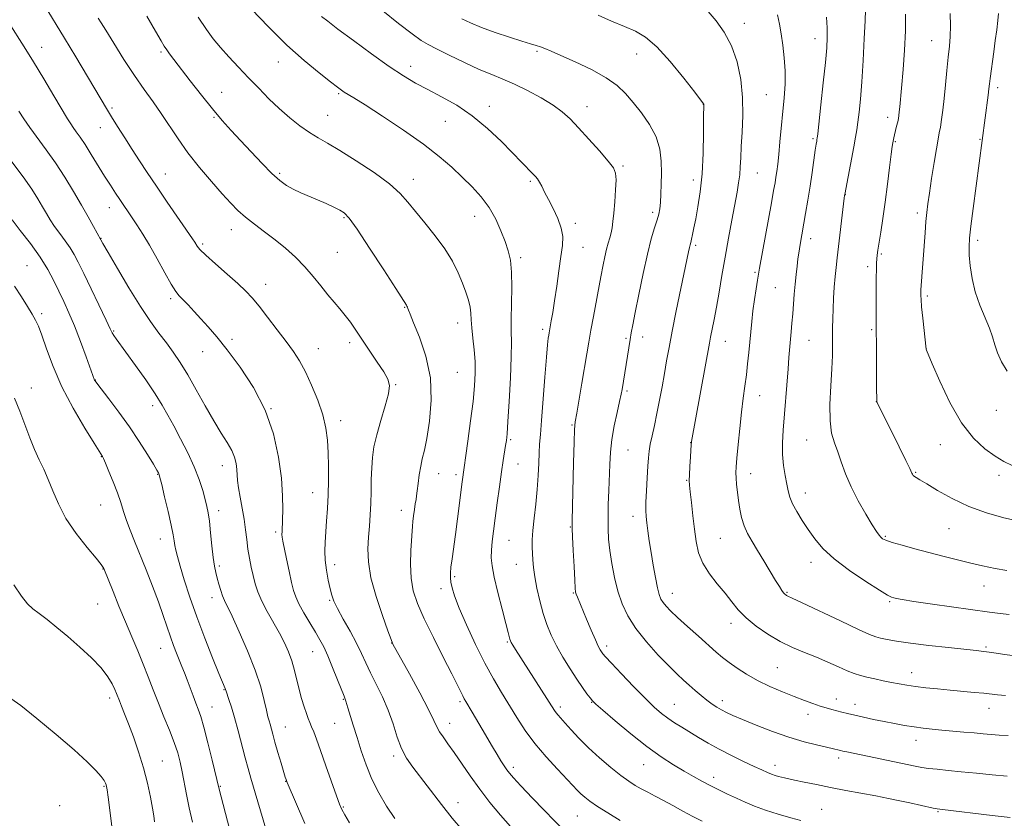
# Model space of a CAD drawing. Extents: x 2177300 to 2180200, y 299800 to 302700.
# Drawn here: x 2179513 to 2179846, y 300021 to 300291 of the extents above; entities that cross this region are included whole.
import ezdxf

# ---------------------------------------------------------------- set-up
doc = ezdxf.new("R2010")
doc.units = 0
doc.header["$MEASUREMENT"] = 0
for name, color, linetype, lineweight in [('CONTOUR INDEX', 41, 'Continuous', 13), ('CONTOUR INTERMEDIATE', 44, 'Continuous', 0), ('SPOT ELEVATION DTM', 2, 'Continuous', 13)]:
    doc.layers.add(name, color=color, linetype=linetype, lineweight=lineweight)

msp = doc.modelspace()

# ---------------------------------------------------------------- linework, layer by layer
at = {"layer": 'CONTOUR INDEX', "flags": 128}
for points, elevation in [([(2179591.18, 300295.0511), (2179596.95, 300289.019), (2179603.16, 300282.899), (2179609.05, 300277.618), (2179614.1339, 300273.43), (2179617.996, 300270.423), (2179620.391, 300268.5941), (2179621.752, 300267.59), (2179622.683, 300266.97), (2179625.901, 300264.998), (2179629.715, 300262.6), (2179635.671, 300258.773), (2179642.732, 300254.088), (2179649.494, 300249.334), (2179654.877, 300245.134), (2179659.088, 300241.448), (2179662.653, 300238.065), (2179665.992, 300234.784), (2179669.078, 300231.427), (2179671.775, 300227.824), (2179673.982, 300223.894), (2179675.743, 300219.918), (2179677.135, 300216.267), (2179678.218, 300213.127), (2179678.977, 300209.935), (2179679.38, 300205.942), (2179679.433, 300200.7), (2179679.18, 300189.84), (2179679.217, 300185.937), (2179679.299, 300182.223), (2179679.254, 300177.231), (2179678.965, 300170.064), (2179678.532, 300162.11), (2179678.11, 300155.327), (2179677.812, 300151.14), (2179677.589, 300148.835), (2179677.35, 300147.163), (2179676.562, 300142.124), (2179675.976, 300138.191), (2179675.264, 300133.208), (2179674.506, 300127.749), (2179673.798, 300122.537), (2179673.223, 300118.15), (2179672.804, 300114.578), (2179672.55, 300111.664), (2179672.495, 300109.15), (2179672.759, 300106.381), (2179673.486, 300102.599), (2179674.73, 300097.393), (2179676.184, 300091.715), (2179677.454, 300086.861), (2179678.241, 300083.8041), (2179678.812, 300081.487), (2179678.96, 300081.007), (2179679.229, 300080.451), (2179679.766, 300079.544), (2179680.706, 300078.0351), (2179693.854, 300057.359), (2179694.442, 300056.543), (2179695.109, 300055.751), (2179697.481, 300053.105), (2179699.51, 300050.818), (2179702.158, 300047.952), (2179705.398, 300044.705), (2179709.129, 300041.299), (2179712.943, 300038.061), (2179716.36, 300035.34), (2179719.041, 300033.379), (2179721.215, 300031.978), (2179723.254, 300030.832), (2179725.477, 300029.671), (2179727.987, 300028.379), (2179730.834, 300026.878), (2179734.026, 300025.13), (2179737.398, 300023.268), (2179740.745, 300021.465), (2179743.9029, 300019.852)], 1080), ([(2179745.9561, 300294.247), (2179748.633, 300291.142), (2179751.427, 300287.258), (2179753.932, 300282.584), (2179755.816, 300277.157), (2179757.0471, 300271.221), (2179757.666, 300265.07), (2179757.748, 300259.006), (2179757.508, 300253.372), (2179757.194, 300248.52), (2179756.995, 300244.681), (2179756.855, 300241.597), (2179756.66, 300238.889), (2179756.309, 300236.166), (2179755.759, 300232.979), (2179753.985, 300223.545), (2179752.85, 300217.395), (2179751.698, 300210.979), (2179750.626, 300204.792), (2179749.65, 300199.089), (2179748.767, 300194.061), (2179747.978, 300189.861), (2179746.784, 300183.908), (2179746.393, 300181.876), (2179740.339, 300148.485), (2179740.307, 300148.218), (2179740.257, 300147.553), (2179739.972, 300143.303), (2179739.769, 300140.099), (2179739.612, 300137.255), (2179739.559, 300135.338), (2179739.64, 300133.708), (2179739.877, 300131.426), (2179740.274, 300127.83), (2179740.777, 300123.371), (2179741.315, 300118.775), (2179741.883, 300114.614), (2179742.732, 300110.843), (2179744.179, 300107.259), (2179746.4059, 300103.7159), (2179749.071, 300100.282), (2179751.698, 300097.081), (2179753.968, 300094.187), (2179756.189, 300091.473), (2179758.828, 300088.7621), (2179762.2191, 300085.947), (2179766.173, 300083.1911), (2179770.371, 300080.728), (2179774.543, 300078.716), (2179778.634, 300077.013), (2179782.641, 300075.399), (2179786.523, 300073.729), (2179790.092, 300072.13), (2179793.124, 300070.804), (2179795.506, 300069.885), (2179797.571, 300069.247), (2179799.763, 300068.702), (2179802.402, 300068.101), (2179805.302, 300067.469), (2179808.152, 300066.87), (2179810.751, 300066.353), (2179813.334, 300065.901), (2179816.249, 300065.482), (2179819.747, 300065.068), (2179823.713, 300064.6581), (2179827.934, 300064.254), (2179836.115, 300063.5), (2179839.395, 300063.179), (2179844.034, 300062.673), (2179846.6981, 300062.444)], 1090), ([(2179827.987, 300293.569), (2179828.119, 300289.381), (2179828.018, 300285.832), (2179827.728, 300282.507), (2179827.323, 300278.799), (2179826.866, 300274.301), (2179826.388, 300269.417), (2179825.914, 300264.7499), (2179825.463, 300260.794), (2179825.043, 300257.599), (2179824.657, 300255.105), (2179824.293, 300253.122), (2179823.874, 300250.951), (2179823.308, 300247.763), (2179822.543, 300243.057), (2179821.705, 300237.66), (2179820.959, 300232.726), (2179820.431, 300229.071), (2179820.067, 300226.15), (2179819.772, 300223.081), (2179819.47, 300219.216), (2179818.088, 300199.9631), (2179818.046, 300199.212), (2179818.033, 300198.681), (2179818.038, 300197.967), (2179818.11, 300196.613), (2179818.316, 300194.147), (2179818.688, 300190.364), (2179819.793, 300179.861), (2179819.822, 300179.688), (2179819.926, 300179.4249), (2179821.879, 300174.822), (2179824.437, 300168.936), (2179827.8839, 300161.712), (2179831.824, 300154.835), (2179835.882, 300149.631), (2179839.776, 300146.0049), (2179843.247, 300143.506), (2179846.178, 300141.723), (2179849.027, 300140.406)], 1100), ([(2179508.869, 300290.679), (2179514.173, 300282.263), (2179517.313, 300277.188), (2179520.826, 300271.392), (2179524.268, 300265.642), (2179528.885, 300257.898), (2179529.974, 300256.138), (2179530.822, 300254.893), (2179531.832, 300253.508), (2179533.147, 300251.668), (2179534.839, 300249.144), (2179536.927, 300245.828), (2179541.443, 300238.484), (2179543.413, 300235.367), (2179545.123, 300232.74), (2179546.628, 300230.486), (2179550.764, 300224.382), (2179552.42, 300221.899), (2179554.359, 300218.848), (2179556.637, 300215.021), (2179559.233, 300210.397), (2179561.827, 300205.691), (2179564.027, 300201.808), (2179565.575, 300199.369), (2179566.769, 300197.878), (2179569.736, 300194.792), (2179571.807, 300192.578), (2179574.116, 300190.073), (2179576.596, 300187.33), (2179579.465, 300183.986), (2179583.01, 300179.5749), (2179587.343, 300173.772), (2179591.876, 300166.823), (2179595.842, 300159.116), (2179598.649, 300151.068), (2179600.395, 300143.206), (2179601.349, 300136.082), (2179601.7661, 300130.152), (2179601.84, 300125.467), (2179601.7499, 300121.978), (2179601.575, 300118.031), (2179601.56, 300116.975), (2179601.631, 300116.056), (2179601.864, 300114.73), (2179603.107, 300108.771), (2179604.0041, 300104.541), (2179604.835, 300100.711), (2179605.49, 300097.976), (2179606.207, 300095.846), (2179607.314, 300093.533), (2179609.017, 300090.482), (2179611.026, 300087.064), (2179612.929, 300083.88), (2179614.433, 300081.317), (2179615.718, 300078.893), (2179617.087, 300075.911), (2179618.733, 300071.955), (2179620.4169, 300067.734), (2179622.611, 300062.191), (2179623.136, 300060.912), (2179623.253, 300060.549), (2179623.923, 300058.281), (2179625.733, 300052.335), (2179626.99, 300048.243), (2179628.415, 300043.699), (2179630.07, 300038.914), (2179632.04, 300034.101), (2179634.3749, 300029.439), (2179636.986, 300024.982), (2179639.748, 300020.75)], 1070), ([(2179510.91, 300163.182), (2179512.687, 300158.764), (2179516.073, 300149.797), (2179517.694, 300145.778), (2179519.286, 300142.314), (2179520.847, 300139.095), (2179522.369, 300135.697), (2179523.91, 300131.78), (2179525.785, 300127.347), (2179528.374, 300122.484), (2179531.845, 300117.383), (2179535.533, 300112.643), (2179538.563, 300108.964), (2179540.293, 300106.831), (2179541.006, 300105.858), (2179541.221, 300105.439), (2179544.317, 300097.6471), (2179546.317, 300092.672), (2179548.5011, 300087.366), (2179550.643, 300082.328), (2179552.67, 300077.602), (2179554.547, 300073.097), (2179556.267, 300068.713), (2179557.934, 300064.339), (2179559.678, 300059.856), (2179561.57, 300055.22), (2179563.438, 300050.676), (2179565.047, 300046.541), (2179566.23, 300043.015), (2179567.083, 300039.828), (2179567.766, 300036.593), (2179569.171, 300028.93), (2179570.08, 300024.413), (2179571.191, 300019.5341)], 1060)]:
    msp.add_lwpolyline(points, dxfattribs=dict(at, elevation=elevation))
at = {"layer": 'CONTOUR INTERMEDIATE', "flags": 128}
for points, elevation in [([(2179521.001, 300296.562), (2179527.85, 300285.222), (2179531.665, 300278.871), (2179542.121, 300261.326), (2179543.784, 300258.595), (2179545.866, 300255.2331), (2179548.269, 300251.402), (2179550.773, 300247.469), (2179553.243, 300243.6629), (2179555.886, 300239.677), (2179558.9951, 300235.069), (2179562.691, 300229.646), (2179571.188, 300217.248), (2179572.007, 300216.026), (2179572.797, 300214.759), (2179573.759, 300213.622), (2179575.759, 300211.662), (2179579.0541, 300208.705), (2179582.972, 300205.271), (2179586.603, 300202.057), (2179589.301, 300199.528), (2179591.472, 300197.215), (2179593.782, 300194.416), (2179596.704, 300190.665), (2179599.929, 300186.4201), (2179602.954, 300182.373), (2179605.4121, 300178.989), (2179607.482, 300175.817), (2179609.478, 300172.1809), (2179611.61, 300167.619), (2179613.672, 300162.53), (2179615.352, 300157.531), (2179616.421, 300153.07), (2179616.987, 300148.9229), (2179617.236, 300144.702), (2179617.328, 300140.117), (2179617.304, 300135.2941), (2179617.172, 300130.459), (2179616.9501, 300125.823), (2179616.676, 300121.53), (2179616.163, 300114.403), (2179616.068, 300111.365), (2179616.21, 300108.26), (2179616.647, 300104.881), (2179617.259, 300101.534), (2179617.883, 300098.648), (2179618.436, 300096.464), (2179619.167, 300094.459), (2179620.405, 300091.919), (2179622.342, 300088.3631), (2179624.634, 300084.224), (2179626.801, 300080.17), (2179628.503, 300076.6779), (2179629.962, 300073.482), (2179631.542, 300070.131), (2179633.493, 300066.276), (2179635.615, 300061.984), (2179637.596, 300057.427), (2179639.2149, 300052.797), (2179640.622, 300048.373), (2179642.059, 300044.451), (2179643.753, 300041.179), (2179645.871, 300038.1019), (2179655.589, 300025.544), (2179659.279, 300020.896), (2179662.677, 300016.802)], 1072), ([(2179555.755, 300292.722), (2179558.725, 300287.537), (2179560.6, 300284.288), (2179561.691, 300282.465), (2179562.492, 300281.2591), (2179563.463, 300279.927), (2179564.941, 300277.981), (2179570.483, 300270.7679), (2179574.271, 300265.905), (2179578.011, 300261.237), (2179581.285, 300257.364), (2179584.323, 300253.971), (2179587.516, 300250.517), (2179591.114, 300246.6451), (2179594.808, 300242.738), (2179598.146, 300239.368), (2179600.82, 300236.9489), (2179603.087, 300235.279), (2179605.347, 300234.004), (2179607.911, 300232.82), (2179613.643, 300230.415), (2179616.51, 300229.146), (2179619.1, 300227.935), (2179621.1771, 300226.914), (2179622.69, 300225.999), (2179624.34, 300224.242), (2179627.0131, 300220.475), (2179631.231, 300214.084), (2179636.039, 300206.656), (2179640.113, 300200.329), (2179643.736, 300194.763), (2179643.906, 300194.436), (2179644.069, 300194.053), (2179644.223, 300193.62), (2179644.422, 300193.022), (2179644.946, 300191.655), (2179646.131, 300188.79), (2179648.121, 300183.931), (2179650.295, 300177.498), (2179651.836, 300170.1411), (2179652.158, 300162.53), (2179651.579, 300155.422), (2179650.645, 300149.593), (2179649.803, 300145.544), (2179649.119, 300142.68), (2179648.559, 300140.128), (2179648.095, 300137.248), (2179647.718, 300134.311), (2179647.4201, 300131.821), (2179647.1899, 300130.107), (2179646.983, 300128.812), (2179646.746, 300127.4049), (2179646.449, 300125.51), (2179646.141, 300123.3759), (2179645.892, 300121.408), (2179645.746, 300119.822), (2179645.2651, 300111.631), (2179645.133, 300106.937), (2179645.327, 300102.197), (2179646.062, 300097.913), (2179647.493, 300093.584), (2179649.76, 300088.458), (2179652.861, 300082.114), (2179656.227, 300075.461), (2179659.146, 300069.742), (2179661.082, 300065.892), (2179662.849, 300062.29), (2179663.34, 300061.3599), (2179663.906, 300060.386), (2179666.027, 300056.824), (2179669.409, 300051.068), (2179672.933, 300045.028), (2179674.478, 300042.414), (2179675.773, 300040.28), (2179676.845, 300038.59), (2179677.746, 300037.261), (2179678.623, 300036.11), (2179680.008, 300034.541), (2179682.528, 300031.859), (2179686.501, 300027.698), (2179697.83, 300015.921)], 1076), ([(2179573.199, 300292.34), (2179575.957, 300288.136), (2179578.3, 300284.971), (2179580.716, 300282.098), (2179583.58, 300278.92), (2179586.814, 300275.444), (2179590.226, 300271.829), (2179593.662, 300268.221), (2179597.117, 300264.708), (2179600.626, 300261.364), (2179604.187, 300258.269), (2179607.662, 300255.53), (2179610.881, 300253.256), (2179613.817, 300251.44), (2179617.026, 300249.601), (2179621.2119, 300247.139), (2179626.756, 300243.668), (2179632.756, 300239.662), (2179637.992, 300235.807), (2179641.606, 300232.585), (2179644.202, 300229.651), (2179646.751, 300226.451), (2179649.961, 300222.584), (2179653.502, 300218.257), (2179656.785, 300213.824), (2179659.351, 300209.594), (2179661.264, 300205.685), (2179662.719, 300202.165), (2179663.877, 300199.082), (2179664.75, 300196.402), (2179665.315, 300194.066), (2179665.584, 300191.963), (2179665.713, 300189.756), (2179665.891, 300187.053), (2179666.247, 300183.594), (2179666.67, 300179.645), (2179666.988, 300175.601), (2179667.053, 300171.684), (2179666.827, 300167.409), (2179666.294, 300162.112), (2179665.48, 300155.4869), (2179664.576, 300148.642), (2179662.67, 300134.879), (2179661.051, 300122.337), (2179660.348, 300117.037), (2179659.197, 300108.7381), (2179658.83, 300105.905), (2179658.6421, 300103.89), (2179658.636, 300102.346), (2179658.8081, 300100.85), (2179659.201, 300098.97), (2179660.05, 300096.217), (2179661.634, 300092.091), (2179664.112, 300086.35), (2179667.157, 300079.7779), (2179670.317, 300073.419), (2179673.237, 300068.066), (2179675.937, 300063.509), (2179681.149, 300055.02), (2179683.992, 300050.637), (2179687.275, 300046.147), (2179691.072, 300041.629), (2179694.896, 300037.4541), (2179701.715, 300030.256), (2179702.845, 300029.121), (2179704.132, 300027.97), (2179705.903, 300026.6), (2179708.463, 300024.848), (2179711.9899, 300022.627), (2179716.18, 300020.132)], 1078), ([(2179614.969, 300292.564), (2179617.043, 300290.93), (2179620.4999, 300288.323), (2179625.753, 300284.405), (2179631.94, 300279.864), (2179637.878, 300275.646), (2179642.702, 300272.453), (2179646.816, 300270.014), (2179650.941, 300267.812), (2179655.631, 300265.383), (2179660.763, 300262.482), (2179666.048, 300258.916), (2179671.194, 300254.634), (2179675.9, 300250.15), (2179686.49, 300239.402), (2179687.477, 300238.365), (2179688.185, 300237.488), (2179688.824, 300236.46), (2179689.582, 300235.016), (2179690.563, 300233.059), (2179691.847, 300230.533), (2179693.436, 300227.453), (2179695.016, 300224.114), (2179696.194, 300220.881), (2179696.677, 300217.961), (2179696.574, 300214.924), (2179696.095, 300211.183), (2179695.428, 300206.385), (2179694.685, 300201.115), (2179693.961, 300196.191), (2179693.333, 300192.274), (2179692.8279, 300189.3889), (2179692.084, 300185.324), (2179691.962, 300184.5969), (2179691.801, 300183.5369), (2179691.552, 300181.336), (2179691.167, 300177.09), (2179690.628, 300170.359), (2179689.491, 300155.609), (2179689.111, 300150.856), (2179688.8631, 300147.626), (2179688.6971, 300144.725), (2179688.556, 300141.186), (2179688.364, 300136.968), (2179688.038, 300132.2611), (2179687.539, 300127.301), (2179686.991, 300122.5139), (2179686.562, 300118.372), (2179686.373, 300115.2031), (2179686.374, 300112.749), (2179686.469, 300110.61), (2179686.594, 300108.405), (2179686.821, 300105.8521), (2179687.251, 300102.69), (2179687.959, 300098.784), (2179688.903, 300094.485), (2179690.014, 300090.2691), (2179691.254, 300086.48), (2179692.721, 300082.931), (2179694.544, 300079.303), (2179696.781, 300075.395), (2179699.2, 300071.484), (2179701.4961, 300067.963), (2179703.416, 300065.149), (2179704.907, 300063.059), (2179705.968, 300061.633), (2179706.738, 300060.689), (2179707.908, 300059.556), (2179710.311, 300057.444), (2179714.482, 300053.849), (2179719.769, 300049.422), (2179725.223, 300045.102), (2179730.07, 300041.63), (2179734.238, 300038.952), (2179737.8341, 300036.818), (2179740.977, 300035.003), (2179743.854, 300033.39), (2179746.668, 300031.891), (2179749.576, 300030.432), (2179752.554, 300029.004), (2179755.529, 300027.613), (2179758.492, 300026.26), (2179761.676, 300024.924), (2179765.376, 300023.578), (2179769.6961, 300022.227), (2179773.984, 300021.005), (2179777.399, 300020.0801)], 1082), ([(2179635.688, 300294.443), (2179641.071, 300290.225), (2179645.706, 300286.652), (2179648.743, 300284.431), (2179651.043, 300283.021), (2179653.891, 300281.568), (2179658.199, 300279.447), (2179663.369, 300276.961), (2179668.426, 300274.6441), (2179672.661, 300272.868), (2179676.425, 300271.353), (2179680.332, 300269.658), (2179684.79, 300267.468), (2179689.368, 300264.977), (2179693.429, 300262.505), (2179696.556, 300260.241), (2179699.205, 300257.8511), (2179702.053, 300254.867), (2179705.538, 300251.042), (2179709.141, 300246.9959), (2179712.107, 300243.569), (2179713.87, 300241.298), (2179714.625, 300239.509), (2179714.756, 300237.229), (2179714.603, 300233.788), (2179714.3109, 300229.742), (2179713.983, 300225.951), (2179713.69, 300223.075), (2179713.404, 300220.956), (2179713.0661, 300219.236), (2179712.636, 300217.5859), (2179712.125, 300215.789), (2179711.56, 300213.658), (2179710.973, 300211.1049), (2179710.419, 300208.45), (2179709.613, 300204.316), (2179707.091, 300190.944), (2179706.2209, 300186.2219), (2179705.505, 300182.169), (2179704.849, 300178.292), (2179703.18, 300168.333), (2179701.435, 300158.079), (2179700.963, 300155.189), (2179700.72, 300152.595), (2179700.564, 300148.355), (2179700.383, 300141.249), (2179699.943, 300121.659), (2179699.947, 300119.086), (2179700.056, 300116.175), (2179700.268, 300111.537), (2179700.526, 300106.129), (2179700.759, 300101.492), (2179700.919, 300098.764), (2179701.0651, 300097.472), (2179701.283, 300096.739), (2179701.661, 300095.786), (2179704.745, 300088.355), (2179706.33, 300084.582), (2179707.749, 300081.3011), (2179708.754, 300079.138), (2179709.407, 300077.9039), (2179709.845, 300077.203), (2179710.28, 300076.605), (2179711.21, 300075.536), (2179713.207, 300073.384), (2179716.595, 300069.806), (2179720.713, 300065.518), (2179724.654, 300061.505), (2179727.732, 300058.52), (2179730.146, 300056.398), (2179732.317, 300054.742), (2179734.601, 300053.208), (2179737.084, 300051.663), (2179742.739, 300048.224), (2179746.0231, 300046.28), (2179749.729, 300044.221), (2179753.845, 300042.109), (2179757.948, 300040.111), (2179761.511, 300038.427), (2179764.148, 300037.198), (2179766.029, 300036.353), (2179767.462, 300035.768), (2179768.707, 300035.333), (2179769.828, 300035), (2179770.8391, 300034.74), (2179771.826, 300034.51), (2179775.2669, 300033.775), (2179778.479, 300033.1), (2179782.633, 300032.245), (2179787.451, 300031.285), (2179792.643, 300030.292), (2179802.7681, 300028.384), (2179807.0781, 300027.537), (2179810.87, 300026.759), (2179814.303, 300026.03), (2179822.233, 300024.302), (2179823.612, 300024.033), (2179825.405, 300023.786), (2179842.176, 300021.819), (2179848.365, 300021.112)], 1084), ([(2179708.713, 300292.981), (2179713.246, 300291.032), (2179717.639, 300289.184), (2179721.349, 300287.594), (2179724.783, 300285.593), (2179728.589, 300282.311), (2179733.1439, 300277.277), (2179737.746, 300271.628), (2179741.425, 300266.899), (2179744.413, 300263.011), (2179744.455, 300262.884), (2179744.462, 300262.822), (2179744.463, 300262.608), (2179744.45, 300258.479), (2179744.421, 300253.087), (2179744.2829, 300246.225), (2179743.932, 300239.2), (2179743.308, 300233.088), (2179742.531, 300228.051), (2179741.7639, 300224.021), (2179741.142, 300220.923), (2179740.671, 300218.643), (2179740.323, 300217.058), (2179740.07, 300216.008), (2179739.86, 300215.19), (2179739.638, 300214.265), (2179739.333, 300212.847), (2179735.152, 300192.815), (2179733.766, 300185.958), (2179732.712, 300180.414), (2179731.901, 300175.841), (2179731.164, 300171.569), (2179730.367, 300167.081), (2179729.51, 300162.486), (2179728.627, 300158.047), (2179727.759, 300154.003), (2179726.981, 300150.4809), (2179726.377, 300147.583), (2179725.998, 300145.28), (2179725.761, 300143.023), (2179725.553, 300140.135), (2179725.292, 300136.199), (2179725.03, 300131.8461), (2179724.85, 300127.969), (2179724.8209, 300125.196), (2179724.941, 300123.091), (2179725.19, 300120.953), (2179725.555, 300118.214), (2179726.037, 300114.835), (2179726.642, 300110.9091), (2179727.361, 300106.612), (2179728.116, 300102.444), (2179728.814, 300098.986), (2179729.399, 300096.644), (2179729.974, 300095.1279), (2179730.683, 300093.97), (2179731.69, 300092.738), (2179733.246, 300091.13), (2179735.627, 300088.881), (2179738.944, 300085.866), (2179742.662, 300082.538), (2179748.722, 300077.162), (2179750.8819, 300075.326), (2179753.084, 300073.602), (2179755.752, 300071.69), (2179758.959, 300069.629), (2179762.687, 300067.543), (2179766.856, 300065.547), (2179771.143, 300063.7131), (2179775.162, 300062.106), (2179778.609, 300060.772), (2179781.5, 300059.7), (2179783.931, 300058.861), (2179786.003, 300058.219), (2179787.834, 300057.7111), (2179791.28, 300056.811), (2179793.237, 300056.315), (2179795.638, 300055.742), (2179798.625, 300055.074), (2179802.028, 300054.347), (2179805.601, 300053.612), (2179809.13, 300052.917), (2179812.5339, 300052.294), (2179815.762, 300051.77), (2179818.8141, 300051.36), (2179821.871, 300051.026), (2179825.166, 300050.718), (2179832.596, 300050.067), (2179836.106, 300049.745), (2179839.112, 300049.449), (2179841.827, 300049.201), (2179844.576, 300049.024), (2179847.596, 300048.931)], 1088), ([(2179769.436, 300293.099), (2179770.157, 300290.018), (2179770.675, 300286.67), (2179771.249, 300282.811), (2179771.7841, 300278.556), (2179772.096, 300274.112), (2179772.054, 300269.627), (2179771.7359, 300265.024), (2179770.312, 300250.046), (2179769.889, 300245.7349), (2179769.535, 300242.484), (2179769.231, 300240.069), (2179768.948, 300238.118), (2179768.635, 300236.187), (2179768.169, 300233.537), (2179767.4071, 300229.359), (2179763.343, 300207.289), (2179762.984, 300205.191), (2179762.665, 300203.1809), (2179762.21, 300200.249), (2179761.669, 300196.611), (2179761.15, 300192.789), (2179760.733, 300189.187), (2179760.394, 300185.741), (2179759.742, 300178.639), (2179759.36, 300174.885), (2179758.915, 300171.094), (2179758.397, 300167.28), (2179757.828, 300163.177), (2179757.236, 300158.452), (2179756.654, 300152.979), (2179756.133, 300147.487), (2179755.73, 300142.911), (2179755.486, 300139.898), (2179755.399, 300137.924), (2179755.45, 300136.171), (2179755.6229, 300133.991), (2179755.897, 300131.392), (2179756.25, 300128.551), (2179756.68, 300125.629), (2179757.27, 300122.732), (2179758.121, 300119.95), (2179759.316, 300117.312), (2179760.858, 300114.608), (2179762.731, 300111.564), (2179764.868, 300108.048), (2179768.846, 300101.437), (2179770.144, 300099.332), (2179770.99, 300098.034), (2179771.548, 300097.27), (2179771.962, 300096.799), (2179772.291, 300096.514), (2179772.576, 300096.337), (2179773.016, 300096.126), (2179774.452, 300095.456), (2179777.886, 300093.834), (2179790.822, 300087.691), (2179796.92, 300084.831), (2179800.6961, 300083.137), (2179802.806, 300082.337), (2179804.428, 300081.916), (2179806.605, 300081.447), (2179809.85, 300080.858), (2179814.541, 300080.165), (2179820.762, 300079.402), (2179827.409, 300078.6669), (2179836.835, 300077.6871), (2179839.439, 300077.394), (2179842.1231, 300077.033), (2179845.755, 300076.493), (2179849.783, 300075.8829)], 1092), ([(2179799.3039, 300294.764), (2179799.185, 300291.085), (2179798.888, 300285.064), (2179798.475, 300277.686), (2179798.008, 300270.457), (2179797.542, 300264.589), (2179797.101, 300260.11), (2179796.703, 300256.75), (2179796.339, 300254.158), (2179795.918, 300251.64), (2179795.325, 300248.419), (2179792.26, 300232.179), (2179792.225, 300231.933), (2179792.105, 300230.987), (2179789.676, 300210.753), (2179789.316, 300207.544), (2179789.011, 300204.398), (2179788.723, 300200.862), (2179788.471, 300197.1), (2179788.282, 300193.4339), (2179788.177, 300190.107), (2179788.139, 300187.057), (2179788.148, 300181.159), (2179788.093, 300177.662), (2179787.8999, 300173.14), (2179787.55, 300167.351), (2179787.254, 300161.113), (2179787.279, 300155.511), (2179787.815, 300151.322), (2179788.744, 300148.09), (2179789.872, 300145.052), (2179791.073, 300141.58), (2179792.501, 300137.5991), (2179794.379, 300133.167), (2179796.807, 300128.439), (2179799.385, 300123.95), (2179801.589, 300120.33), (2179803.0331, 300118.026), (2179803.886, 300116.763), (2179804.453, 300116.083), (2179805.069, 300115.578), (2179806.1839, 300115.046), (2179808.281, 300114.336), (2179811.671, 300113.344), (2179815.9979, 300112.1539), (2179820.734, 300110.9), (2179825.443, 300109.691), (2179830.043, 300108.543), (2179834.54, 300107.449), (2179838.931, 300106.415), (2179843.179, 300105.501), (2179847.234, 300104.779)], 1096), ([(2179812.885, 300293.3111), (2179812.853, 300287.685), (2179812.521, 300281.194), (2179812.0171, 300274.6), (2179810.883, 300261.9979), (2179810.713, 300260.228), (2179810.58, 300259.0131), (2179810.426, 300258.01), (2179810.1941, 300256.896), (2179809.848, 300255.4499), (2179809.109, 300252.459), (2179808.874, 300251.444), (2179808.64, 300250.271), (2179808.55, 300249.737), (2179808.379, 300248.526), (2179808.042, 300245.902), (2179807.478, 300241.4089), (2179806.749, 300235.69), (2179805.945, 300229.668), (2179805.151, 300224.147), (2179804.437, 300219.461), (2179803.492, 300213.363), (2179803.267, 300211.712), (2179803.134, 300210.419), (2179803.045, 300209.018), (2179802.98, 300207.004), (2179802.933, 300203.864), (2179802.896, 300199.368), (2179802.874, 300194.428), (2179802.873, 300190.242), (2179802.896, 300187.5631), (2179802.9341, 300185.359), (2179802.976, 300182.156), (2179803.072, 300166.068), (2179803.104, 300163.235), (2179803.161, 300162.092), (2179803.271, 300161.716), (2179810.658, 300146.736), (2179812.947, 300142.066), (2179814.259, 300139.347), (2179815.003, 300137.744), (2179815.191, 300137.406), (2179815.466, 300137.045), (2179815.861, 300136.686), (2179816.48, 300136.292), (2179817.714, 300135.573), (2179820.028, 300134.178), (2179823.745, 300131.904), (2179828.621, 300129.154), (2179834.271, 300126.478), (2179840.283, 300124.319), (2179846.145, 300122.6961), (2179851.319, 300121.517)], 1098), ([(2179844.325, 300293.557), (2179844.109, 300291.174), (2179843.742, 300288.049), (2179843.28, 300284.404), (2179842.779, 300280.635), (2179841.533, 300271.539), (2179841.305, 300269.724), (2179841.106, 300268.055), (2179840.836, 300265.879), (2179835.76, 300227.4991), (2179834.996, 300221.494), (2179834.536, 300217.394), (2179834.374, 300214.505), (2179834.461, 300211.69), (2179834.776, 300208.068), (2179835.412, 300203.774), (2179836.489, 300199.199), (2179838.042, 300194.705), (2179841.27, 300186.914), (2179842.29, 300183.944), (2179843.066, 300181.32), (2179843.9649, 300178.627), (2179845.32, 300175.571), (2179847.3299, 300172.327)], 1102), ([(2179539.307, 300291.996), (2179540.241, 300290.47), (2179541.824, 300287.908), (2179544.556, 300283.514), (2179548.019, 300278.04), (2179551.626, 300272.53), (2179554.91, 300267.784), (2179557.879, 300263.629), (2179560.66, 300259.651), (2179566.33, 300251.08), (2179569.698, 300246.367), (2179573.62, 300241.417), (2179577.68, 300236.628), (2179581.331, 300232.481), (2179584.203, 300229.304), (2179586.644, 300226.811), (2179589.181, 300224.561), (2179592.213, 300222.188), (2179595.636, 300219.629), (2179599.218, 300216.894), (2179602.752, 300213.997), (2179606.133, 300210.947), (2179609.28, 300207.7559), (2179612.134, 300204.465), (2179614.714, 300201.242), (2179617.06, 300198.283), (2179619.211, 300195.723), (2179621.19, 300193.436), (2179623.02, 300191.236), (2179624.753, 300188.927), (2179626.577, 300186.297), (2179633.865, 300175.443), (2179636.067, 300172.094), (2179637.477, 300169.68), (2179638.016, 300167.528), (2179637.687, 300164.701), (2179636.572, 300160.559), (2179635.073, 300155.655), (2179633.671, 300150.839), (2179632.74, 300146.744), (2179632.228, 300143.139), (2179631.975, 300139.5721), (2179631.836, 300135.702), (2179631.735, 300131.629), (2179631.614, 300127.56), (2179631.428, 300123.65), (2179631.187, 300119.853), (2179630.918, 300116.071), (2179630.699, 300112.152)], 1074), ([(2179662.451, 300291.726), (2179665.437, 300290.372), (2179669.198, 300288.853), (2179673.8129, 300287.186), (2179678.627, 300285.565), (2179682.807, 300284.229), (2179685.736, 300283.343), (2179687.6879, 300282.774), (2179689.154, 300282.316), (2179690.645, 300281.7571), (2179692.746, 300280.8629), (2179696.057, 300279.392), (2179700.89, 300277.204), (2179706.393, 300274.549), (2179711.426, 300271.776), (2179715.155, 300269.13), (2179717.962, 300266.435), (2179720.537, 300263.412), (2179723.368, 300259.862), (2179726.138, 300255.91), (2179728.331, 300251.761), (2179729.571, 300247.595), (2179730.058, 300243.492), (2179730.131, 300239.506), (2179730.0759, 300235.719), (2179729.96, 300232.318), (2179729.793, 300229.519), (2179729.57, 300227.415), (2179729.221, 300225.618), (2179728.659, 300223.621), (2179727.818, 300220.939), (2179726.716, 300217.198), (2179725.389, 300212.046), (2179723.904, 300205.417), (2179722.45, 300198.378), (2179721.244, 300192.283), (2179720.438, 300188.111), (2179719.928, 300185.346), (2179719.541, 300183.1), (2179716.79, 300166.188), (2179716.472, 300164.551), (2179715.945, 300162.122), (2179715.117, 300158.406), (2179714.172, 300153.857), (2179713.361, 300149.1691), (2179712.87, 300144.8591), (2179712.6191, 300140.754), (2179712.294, 300131.885), (2179712.132, 300127.176), (2179712.037, 300122.781), (2179712.064, 300118.955), (2179712.26, 300115.371), (2179712.671, 300111.552), (2179713.331, 300107.166), (2179714.239, 300102.458), (2179715.383, 300097.818), (2179716.801, 300093.522), (2179718.727, 300089.39), (2179721.446, 300085.13), (2179725.074, 300080.5891), (2179729.066, 300076.166), (2179732.71, 300072.4001), (2179735.483, 300069.667), (2179737.614, 300067.674), (2179739.52, 300065.966), (2179741.523, 300064.191), (2179743.575, 300062.416), (2179745.535, 300060.813), (2179747.299, 300059.51), (2179748.916, 300058.456), (2179750.475, 300057.559), (2179752.135, 300056.7019), (2179754.342, 300055.685), (2179757.61, 300054.285), (2179762.251, 300052.38), (2179767.743, 300050.25), (2179773.36, 300048.272), (2179778.459, 300046.748), (2179782.735, 300045.667), (2179788.024, 300044.48), (2179790.843, 300043.796), (2179791.657, 300043.612), (2179792.9861, 300043.323), (2179816.142, 300038.464), (2179818.378, 300038.045), (2179820.599, 300037.7379), (2179823.522, 300037.43), (2179827.2521, 300037.071), (2179831.742, 300036.621), (2179836.869, 300036.07), (2179842.224, 300035.513), (2179847.32, 300035.071)], 1086), ([(2179786.068, 300292.285), (2179786.287, 300288.675), (2179786.334, 300285.497), (2179786.1571, 300281.966), (2179785.711, 300277.02), (2179784.993, 300270.089), (2179784.18, 300262.57), (2179783.096, 300252.818), (2179782.921, 300251.362), (2179782.8429, 300250.87), (2179782.749, 300250.349), (2179782.5779, 300249.271), (2179782.279, 300247.225), (2179781.217, 300239.731), (2179780.511, 300235.029), (2179779.742, 300230.268), (2179778.985, 300225.816), (2179777.121, 300215.328), (2179776.877, 300213.859), (2179776.646, 300212.316), (2179776.391, 300210.429), (2179776.086, 300207.992), (2179775.753, 300205.089), (2179775.427, 300201.87), (2179775.135, 300198.485), (2179774.621, 300191.741), (2179774.372, 300188.612), (2179774.123, 300185.669), (2179773.355, 300177.015), (2179773.035, 300173.135), (2179771.405, 300152.383), (2179771.161, 300148.051), (2179771.176, 300144.086), (2179771.518, 300140.373), (2179772.055, 300137.0021), (2179772.609, 300134.114), (2179773.074, 300131.767), (2179773.636, 300129.665), (2179774.5521, 300127.428), (2179776.003, 300124.7681), (2179777.86, 300121.7831), (2179779.912, 300118.666), (2179782.081, 300115.545), (2179784.799, 300112.298), (2179788.6279, 300108.739), (2179793.821, 300104.82), (2179799.3869, 300101.058), (2179804.028, 300098.112), (2179806.794, 300096.445), (2179808.1381, 300095.745), (2179808.862, 300095.507), (2179809.7819, 300095.295), (2179811.765, 300094.936), (2179815.692, 300094.326), (2179822.014, 300093.414), (2179841.326, 300090.692), (2179844.909, 300090.206), (2179847.929, 300089.863)], 1094), ([(2179512.417, 300260.452), (2179514.043, 300257.905), (2179516.082, 300254.946), (2179521.625, 300247.411), (2179524.7801, 300242.93), (2179527.928, 300238.106), (2179530.918, 300233.23), (2179533.611, 300228.637), (2179535.884, 300224.633), (2179537.667, 300221.412), (2179540.175, 300216.854), (2179540.892, 300215.594), (2179542.658, 300212.532), (2179545.774, 300207.181), (2179549.691, 300200.597), (2179553.644, 300194.221), (2179557.031, 300189.168), (2179559.88, 300185.253), (2179562.3789, 300181.965), (2179564.715, 300178.81), (2179567.074, 300175.353), (2179569.643, 300171.175), (2179572.532, 300166.053), (2179575.551, 300160.564), (2179578.435, 300155.481), (2179580.953, 300151.396), (2179583.006, 300148.18), (2179584.533, 300145.522), (2179585.504, 300143.16), (2179586.037, 300141.022), (2179586.283, 300139.087), (2179586.524, 300135.306), (2179586.813, 300132.825), (2179587.36, 300129.614), (2179588.047, 300125.932), (2179588.7, 300122.165), (2179589.197, 300118.616), (2179589.5989, 300115.284), (2179590.015, 300112.088), (2179590.53, 300108.968), (2179591.133, 300105.947), (2179591.788, 300103.067), (2179592.497, 300100.327), (2179593.415, 300097.536), (2179594.731, 300094.46), (2179596.552, 300090.953), (2179600.668, 300083.61), (2179602.3791, 300080.306), (2179603.763, 300077.216), (2179604.876, 300074.15), (2179605.781, 300070.965), (2179607.355, 300064.482), (2179608.198, 300061.389), (2179609.047, 300058.604), (2179609.817, 300056.311), (2179610.45, 300054.608), (2179611.01, 300053.242), (2179611.592, 300051.87), (2179612.299, 300050.132), (2179613.268, 300047.599), (2179614.644, 300043.825), (2179616.478, 300038.653), (2179620.063, 300028.431), (2179621.0969, 300025.57), (2179621.868, 300023.79), (2179622.867, 300021.969), (2179624.4619, 300019.238)], 1068), ([(2179510.021, 300243.353), (2179513.826, 300238.239), (2179516.744, 300234.056), (2179518.855, 300230.76), (2179520.439, 300228.083), (2179521.765, 300225.767), (2179523.05, 300223.602), (2179524.5, 300221.387), (2179526.24, 300218.988), (2179528.084, 300216.517), (2179529.768, 300214.151), (2179531.142, 300211.918), (2179532.53, 300209.258), (2179534.373, 300205.466), (2179542.003, 300189.633), (2179543.368, 300186.76), (2179544.073, 300185.321), (2179544.597, 300184.435), (2179545.38, 300183.303), (2179551.928, 300174.257), (2179555.385, 300169.3781), (2179558.563, 300164.717), (2179560.98, 300160.88), (2179562.9251, 300157.464), (2179564.8819, 300153.816), (2179567.192, 300149.468), (2179569.63, 300144.689), (2179571.829, 300139.934), (2179573.503, 300135.601), (2179574.693, 300131.867), (2179575.521, 300128.851), (2179576.106, 300126.531), (2179576.548, 300124.319), (2179576.946, 300121.483), (2179577.377, 300117.562), (2179577.832, 300113.169), (2179578.282, 300109.186), (2179578.709, 300106.261), (2179579.143, 300104.106), (2179579.626, 300102.197), (2179580.184, 300100.143), (2179580.792, 300098.065), (2179581.409, 300096.216), (2179582.058, 300094.654), (2179584.638, 300089.307), (2179587.092, 300084.025), (2179589.921, 300077.57), (2179592.5009, 300071.035), (2179594.346, 300065.349), (2179595.535, 300060.777), (2179596.285, 300057.418), (2179596.7921, 300055.267), (2179597.168, 300053.885), (2179597.503, 300052.732), (2179598.412, 300049.369), (2179599.163, 300046.6711), (2179600.174, 300043.176), (2179601.254, 300039.522), (2179602.6949, 300034.749), (2179602.948, 300033.959), (2179603.334, 300032.923), (2179609.3, 300019.1031)], 1066), ([(2179510.093, 300223.633), (2179512.89, 300220.078), (2179516.298, 300215.632), (2179519.59, 300211.019), (2179522.205, 300206.815), (2179524.247, 300203.01), (2179525.984, 300199.448), (2179527.658, 300195.94), (2179529.388, 300192.146), (2179531.262, 300187.696), (2179533.302, 300182.45), (2179535.245, 300177.213), (2179538.089, 300169.354), (2179538.245, 300169.095), (2179538.844, 300168.287), (2179542.936, 300162.97), (2179546.311, 300158.481), (2179549.8959, 300153.48), (2179553.2, 300148.53), (2179555.965, 300144.141), (2179557.99, 300140.805), (2179559.156, 300138.851), (2179559.68, 300137.949), (2179559.858, 300137.607), (2179559.971, 300137.29), (2179560.2239, 300136.309), (2179560.801, 300133.9369), (2179561.802, 300129.777), (2179562.985, 300124.763), (2179564.019, 300120.164), (2179564.66, 300116.938), (2179565.009, 300114.825), (2179565.255, 300113.253), (2179565.577, 300111.663), (2179566.125, 300109.526), (2179567.042, 300106.323), (2179568.441, 300101.681), (2179570.324, 300095.807), (2179572.668, 300089.057), (2179575.37, 300081.89), (2179578.033, 300075.186), (2179580.182, 300069.931), (2179582.316, 300064.804), (2179582.447, 300064.437), (2179582.626, 300063.894), (2179583.577, 300061.142), (2179584.429, 300058.543), (2179585.4871, 300054.992), (2179586.6971, 300050.524), (2179589.091, 300041.277), (2179590.063, 300037.682), (2179590.981, 300034.467), (2179596.6101, 300015.33)], 1064), ([(2179510.882, 300201.15), (2179513.272, 300197.504), (2179515.311, 300194.279), (2179516.922, 300191.657), (2179518.093, 300189.645), (2179519.082, 300187.558), (2179520.216, 300184.532), (2179521.792, 300179.924), (2179524.003, 300173.957), (2179527.017, 300167.0731), (2179530.8301, 300159.808), (2179534.753, 300153.09), (2179537.926, 300147.944), (2179540.7431, 300143.464), (2179541.051, 300142.794), (2179541.743, 300141.198), (2179542.931, 300138.398), (2179544.387, 300134.8471), (2179545.798, 300131.179), (2179546.935, 300127.88), (2179547.91, 300124.84), (2179548.919, 300121.798), (2179550.132, 300118.502), (2179551.618, 300114.73), (2179555.521, 300105.0411), (2179557.709, 300099.487), (2179559.713, 300094.185), (2179561.33, 300089.591), (2179563.757, 300082.33), (2179564.82, 300079.396), (2179565.834, 300076.798), (2179567.676, 300072.2849), (2179568.55, 300070.109), (2179569.465, 300067.743), (2179570.454, 300065.086), (2179571.453, 300062.366), (2179572.3749, 300059.898), (2179573.179, 300057.795), (2179574.012, 300055.371), (2179575.069, 300051.741), (2179576.455, 300046.423), (2179577.917, 300040.542), (2179580.27, 300030.738), (2179583.831, 300017.21)], 1062), ([(2179630.699, 300112.152), (2179630.836, 300107.727), (2179631.686, 300102.373), (2179633.436, 300095.957), (2179635.584, 300089.508), (2179637.457, 300084.346), (2179638.547, 300081.426), (2179639.01, 300080.231), (2179639.172, 300079.879), (2179644.772, 300069.73), (2179648.235, 300063.386), (2179651.2321, 300057.733), (2179653.057, 300054.026), (2179654.079, 300051.804), (2179654.934, 300050.18), (2179656.149, 300048.38), (2179657.816, 300046.1), (2179659.918, 300043.153), (2179665.323, 300035.163), (2179668.552, 300030.65), (2179672.046, 300026.175), (2179675.6011, 300021.935), (2179678.981, 300018.102)], 1074), ([(2179510.685, 300099.967), (2179513.323, 300096.062), (2179515.362, 300093.476), (2179517.175, 300091.797), (2179519.2439, 300090.243), (2179521.948, 300088.175), (2179525.257, 300085.53), (2179529.038, 300082.385), (2179533.101, 300078.857), (2179537.015, 300075.2189), (2179540.291, 300071.783), (2179542.568, 300068.812), (2179544.001, 300066.371), (2179544.873, 300064.479), (2179545.451, 300063.09), (2179546.465, 300060.584), (2179547.222, 300058.78), (2179548.253, 300056.2709), (2179549.595, 300052.851), (2179551.238, 300048.424), (2179552.995, 300043.3061), (2179554.634, 300037.919), (2179555.965, 300032.6809), (2179556.97, 300027.9881), (2179557.676, 300024.231), (2179558.121, 300021.618), (2179558.405, 300019.618)], 1058), ([(2179509.684, 300061.398), (2179513.016, 300059.053), (2179518.464, 300054.695), (2179525.008, 300049.271), (2179531.118, 300044.013), (2179535.588, 300039.912), (2179538.5051, 300036.969), (2179540.278, 300034.941), (2179541.284, 300033.594), (2179541.78, 300032.731), (2179541.993, 300032.165), (2179542.129, 300031.62), (2179542.312, 300030.465), (2179542.651, 300027.979), (2179544.398, 300014.594), (2179544.738, 300011.867), (2179544.948, 300009.98), (2179545.935, 300000)], 1056)]:
    msp.add_lwpolyline(points, dxfattribs=dict(at, elevation=elevation))
at = {"layer": 'SPOT ELEVATION DTM'}
for p in [(2179758.24, 300290.23, 1090.62), (2179782.23, 300285.01, 1093.33), (2179821.67, 300284.36, 1099.18), (2179520.18, 300282.1, 1070.76), (2179560.58, 300280.49, 1075.74), (2179687.99, 300280.77, 1085.77), (2179721.72, 300279.8, 1087.22), (2179600.27, 300277.15, 1079.3), (2179645.13, 300275.68, 1082.58), (2179581.07, 300266.9, 1076.81), (2179620.75, 300266.42, 1079.81), (2179765.69, 300266.04, 1091.02), (2179844.06, 300268.41, 1102.39), (2179744.33, 300262.8, 1087.98), (2179544, 300261.55, 1072.26), (2179617.07, 300259.12, 1078.9), (2179671.84, 300262.08, 1082.52), (2179704.93, 300261.96, 1084.62), (2179578.56, 300258.37, 1075.85), (2179656.91, 300257.06, 1081.13), (2179806.85, 300258.4, 1097.5), (2179539.96, 300254.86, 1071.24), (2179781.47, 300251.14, 1093.78), (2179809.4, 300250.16, 1098.12), (2179838.09, 300250.91, 1101.9), (2179562.09, 300239.19, 1072.77), (2179600.8, 300239.38, 1076.26), (2179717.14, 300241.87, 1084.23), (2179762.67, 300239.54, 1090.92), (2179646.02, 300237.34, 1078.6), (2179685.67, 300236.66, 1081.77), (2179740.97, 300237.1, 1087.45), (2179792.5, 300232.15, 1096.04), (2179543.01, 300227.81, 1069.3), (2179727.17, 300226.17, 1085.65), (2179816.88, 300225.96, 1099.6), (2179622.63, 300224.4, 1075.82), (2179666.86, 300224.88, 1079.23), (2179701.01, 300222.44, 1082.4), (2179584.36, 300220.36, 1073.3), (2179540.2, 300217.36, 1068.05), (2179780.71, 300217.23, 1094.53), (2179837.26, 300216.71, 1102.38), (2179574.66, 300215.48, 1072.29), (2179620.28, 300212.63, 1074.98), (2179703.51, 300214.3, 1082.85), (2179741.78, 300214.97, 1088.29), (2179682.44, 300210.83, 1080.35), (2179804.68, 300212.06, 1098.2), (2179515.17, 300208.08, 1062.81), (2179761.83, 300205.88, 1091.8), (2179800.05, 300207.73, 1097.62), (2179596, 300201.84, 1072.72), (2179768.75, 300200.61, 1093.03), (2179563.89, 300196.95, 1069.68), (2179820.22, 300197.86, 1100.29), (2179643.1, 300194.02, 1075.91), (2179520.16, 300191.83, 1062.32), (2179544.54, 300185.96, 1066.13), (2179661.07, 300188.73, 1077.33), (2179689.91, 300186.5, 1081.66), (2179801.39, 300186.44, 1097.81), (2179584.67, 300183.18, 1070.34), (2179718.08, 300183.53, 1085.78), (2179723.79, 300183.99, 1086.6), (2179751.8, 300182.5, 1090.79), (2179780.13, 300182.77, 1094.91), (2179574.71, 300179, 1069.25), (2179613.91, 300179.94, 1072.85), (2179624.5, 300182.07, 1073.57), (2179819.88, 300179.82, 1100.01), (2179538.32, 300169.37, 1064.04), (2179661.01, 300171.92, 1076.96), (2179516.62, 300166.68, 1060.57), (2179640.07, 300167.83, 1074.09), (2179718.45, 300165.62, 1086.25), (2179763.4, 300164.1, 1092.73), (2179557.73, 300160.66, 1065.5), (2179597.84, 300159.67, 1070), (2179802.99, 300162.06, 1097.99), (2179843.64, 300159.05, 1101.15), (2179621.4, 300155.61, 1072.54), (2179699.86, 300154.09, 1083.87), (2179679.08, 300149.09, 1080.22), (2179779.31, 300149.03, 1095.15), (2179718.85, 300145.64, 1087), (2179740.06, 300148.18, 1089.97), (2179824.61, 300147.5, 1099.32), (2179540.39, 300143.43, 1061.95), (2179581.32, 300140.36, 1067.34), (2179681.58, 300140.94, 1080.82), (2179559.48, 300137.45, 1063.93), (2179654.67, 300137.58, 1076.8), (2179660.55, 300137.25, 1077.62), (2179760.33, 300137.59, 1092.64), (2179816.32, 300138.08, 1098.13), (2179844.48, 300137.02, 1099.62), (2179738.73, 300135.34, 1089.91), (2179611.91, 300131.22, 1071.25), (2179778.93, 300131.03, 1094.66), (2179540.07, 300127.04, 1061.08), (2179580.08, 300125.07, 1066.53), (2179641.97, 300125.19, 1075.42), (2179720.53, 300123.2, 1087.45), (2179699.22, 300119.53, 1083.89), (2179827.56, 300119.02, 1097.08), (2179560.31, 300115.5, 1063.27), (2179599.45, 300117.8, 1069.72), (2179750.11, 300115.66, 1091.07), (2179805.98, 300116.44, 1096.17), (2179678.45, 300115.03, 1080.89), (2179580.38, 300106.31, 1066.31), (2179619.41, 300106.82, 1072.52), (2179680.94, 300106.93, 1081.18), (2179780.81, 300107.63, 1093.42), (2179540.9, 300105.36, 1059.95), (2179660.03, 300102.73, 1078.23), (2179839.5, 300099.51, 1095.27), (2179577.8, 300095.57, 1065.41), (2179655.45, 300098.65, 1077.52), (2179700.28, 300097.22, 1083.89), (2179733.87, 300097.02, 1088.69), (2179772.73, 300097.43, 1092.14), (2179539.1, 300093.5, 1059.05), (2179617.76, 300094.75, 1071.86), (2179807.48, 300094.2, 1093.82), (2179753.66, 300086.9, 1089.46), (2179638.74, 300080.28, 1073.97), (2179677.97, 300080.53, 1079.84), (2179711.64, 300079.19, 1084.43), (2179840.09, 300078.88, 1092.21), (2179560.45, 300078.38, 1061.18), (2179611.92, 300077.28, 1069.18), (2179769.46, 300071.93, 1089.02), (2179814.94, 300070.21, 1090.68), (2179581.91, 300064.41, 1063.91), (2179543.19, 300061.59, 1057.56), (2179622.33, 300061.15, 1069.89), (2179661.92, 300060.34, 1075.71), (2179706.45, 300060.12, 1081.92), (2179734.48, 300059.41, 1084.86), (2179750.79, 300060.68, 1086.49), (2179789.39, 300061.2, 1088.59), (2179795.74, 300059.49, 1088.59), (2179577.86, 300058.6, 1062.79), (2179695.84, 300058.57, 1080.39), (2179779.81, 300056.04, 1087.44), (2179841.17, 300058.09, 1089.3), (2179619.4, 300052.97, 1069.04), (2179658.38, 300053.05, 1074.66), (2179602.67, 300051.76, 1066.86), (2179816.37, 300047.2, 1087.37), (2179560.98, 300040.22, 1058.89), (2179639.45, 300041.96, 1071.65), (2179724.08, 300038.98, 1081.18), (2179768.6, 300038.73, 1084.53), (2179790.16, 300041.27, 1085.59), (2179679.94, 300038.13, 1076.41), (2179602.8, 300033.32, 1065.95), (2179747.88, 300034.7, 1082.53), (2179541.23, 300031.63, 1055.87), (2179580.64, 300031.62, 1062.1), (2179661.23, 300026.16, 1072.6), (2179526.28, 300025.13, 1054.67), (2179622.36, 300024.61, 1068.13), (2179784.39, 300023.82, 1082.8), (2179823.9, 300023.08, 1083.87), (2179701.62, 300021.64, 1077.04)]:
    msp.add_point(p, dxfattribs=at)

doc.saveas('drawing.dxf')
